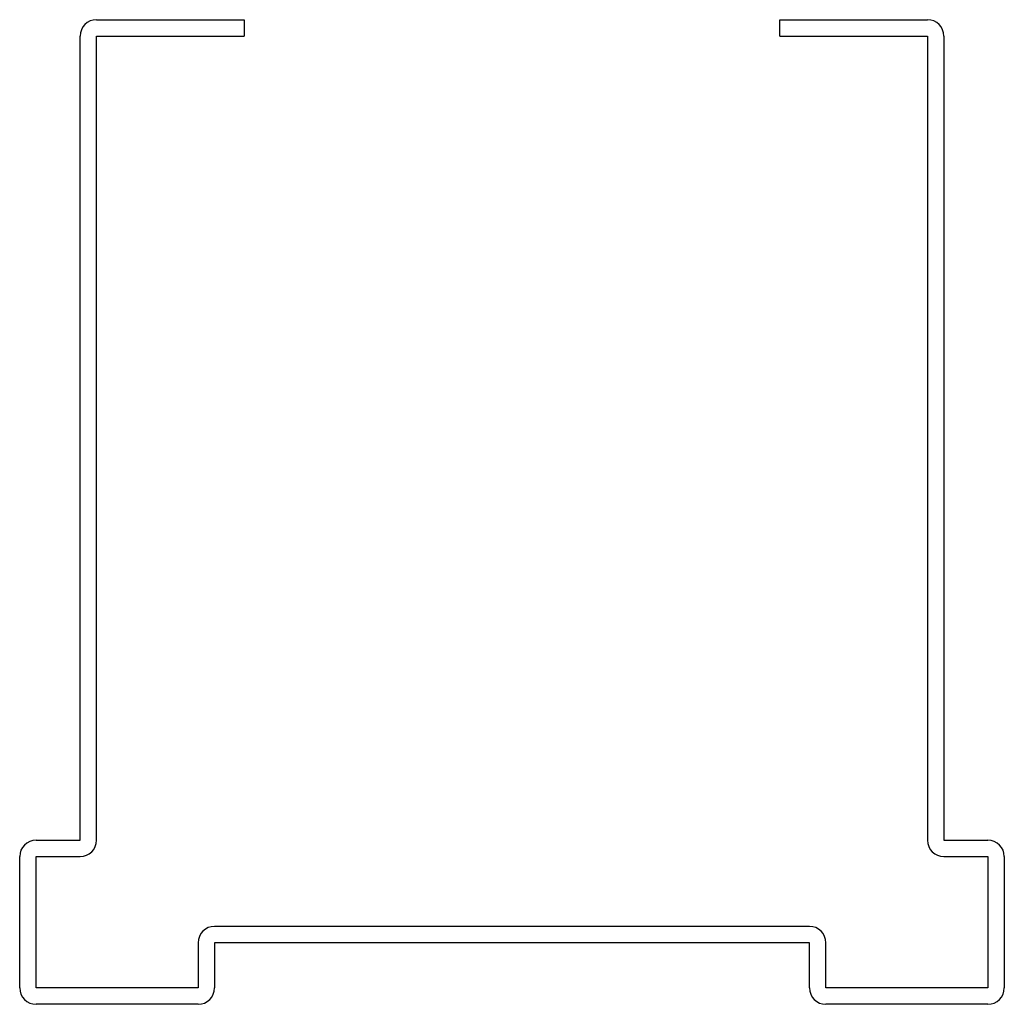
# Model space of a CAD drawing. Units: inches. Extents: x 0.17 to 3.17, y 0.17 to 3.17.
import ezdxf

# ---------------------------------------------------------------- set-up
doc = ezdxf.new("R2010")
doc.units = ezdxf.units.IN
doc.header["$MEASUREMENT"] = 0

msp = doc.modelspace()

# ---------------------------------------------------------------- linework, layer by layer
at = {"color": 7, "linetype": 'Continuous', "lineweight": 25}
for p, q in [((0.404, 3.17), (0.854, 3.17)), ((0.854, 3.17), (0.854, 3.12)), ((2.486, 3.17), (2.936, 3.17)), ((2.486, 3.12), (2.486, 3.17)), ((0.354, 0.67), (0.354, 3.12)), ((0.404, 0.67), (0.404, 3.12)), ((0.404, 3.12), (0.854, 3.12)), ((2.486, 3.12), (2.936, 3.12)), ((2.936, 3.12), (2.936, 0.67)), ((2.986, 3.12), (2.986, 0.67)), ((0.22, 0.67), (0.354, 0.67)), ((2.986, 0.67), (3.12, 0.67)), ((0.17, 0.22), (0.17, 0.62)), ((0.22, 0.22), (0.22, 0.62)), ((0.22, 0.62), (0.354, 0.62)), ((2.986, 0.62), (3.12, 0.62)), ((3.12, 0.62), (3.12, 0.22)), ((3.17, 0.62), (3.17, 0.22)), ((2.57625, 0.4075), (0.76375, 0.4075)), ((0.71375, 0.3575), (0.71375, 0.22)), ((0.76375, 0.3575), (0.76375, 0.22)), ((2.57625, 0.3575), (0.76375, 0.3575)), ((2.57625, 0.22), (2.57625, 0.3575)), ((2.62625, 0.22), (2.62625, 0.3575)), ((0.71375, 0.22), (0.22, 0.22)), ((3.12, 0.22), (2.62625, 0.22)), ((0.71375, 0.17), (0.22, 0.17)), ((3.12, 0.17), (2.62625, 0.17))]:
    msp.add_line(p, q, dxfattribs=at)
for centre, start, end in [((0.404, 3.12), 90, 180), ((2.936, 3.12), 0, 90), ((0.22, 0.62), 90, 180), ((0.354, 0.67), 270, 0), ((2.986, 0.67), 180, 270), ((3.12, 0.62), 0, 90), ((0.76375, 0.3575), 90, 180), ((2.57625, 0.3575), 0, 90), ((0.22, 0.22), 180, 270), ((0.71375, 0.22), 270, 0), ((2.62625, 0.22), 180, 270), ((3.12, 0.22), 270, 0)]:
    msp.add_arc(centre, 0.05, start, end, dxfattribs=at)

doc.saveas('drawing.dxf')
